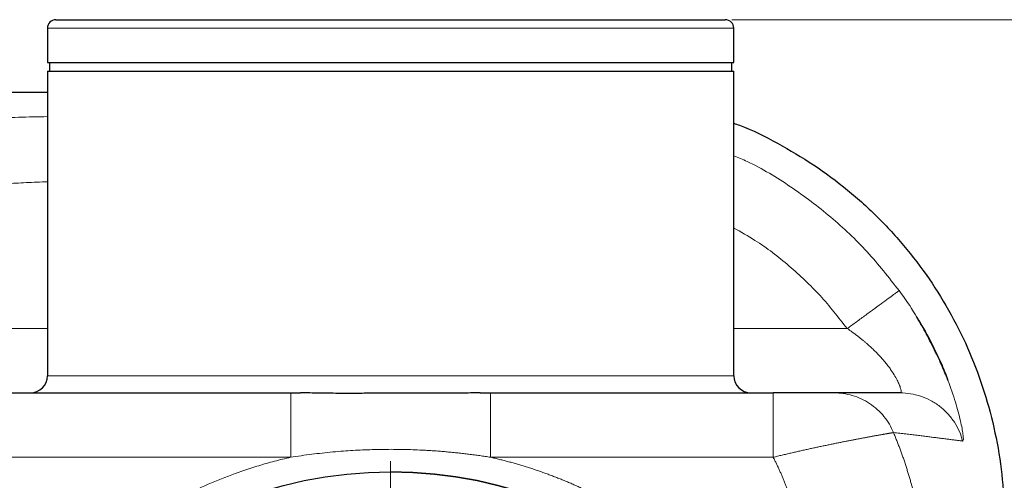
# Model space of a CAD drawing. Units: millimetres. Extents: x 0 to 420, y 0 to 297.
# Drawn here: x 145 to 160, y 140 to 148 of the extents above; entities that cross this region are included whole.
import ezdxf

# ---------------------------------------------------------------- set-up
doc = ezdxf.new("R2010")
doc.units = ezdxf.units.MM
doc.styles.add('SLDTEXTSTYLE0', font='TXT', dxfattribs={"width": 0.605})
doc.dimstyles.new('SLDDIMSTYLE2', dxfattribs={"dimtxt": 3.5, "dimasz": 3.5, "dimexe": 0, "dimexo": 0.0625, "dimgap": 0.875, "dimtad": 1, "dimdec": 0, "dimlfac": 15, "dimrnd": 1e-09, "dimzin": 12, "dimdsep": 46, "dimtxsty": 'SLDTEXTSTYLE0', "dimsah": 1, "dimcen": 0.09, "dimadec": 0, "dimazin": 3, "dimtfac": 1, "dimtdec": 3, "dimtofl": 0, "dimtmove": 0, "dimatfit": 3, "dimfxl": 1, "dimfrac": 2, "dimtolj": 1, "dimtzin": 12, "dimarcsym": 0})

# ---------------------------------------------------------------- blocks, each defined once
blk = doc.blocks.new('_D_5')
at = {"color": 7, "linetype": 'Continuous', "lineweight": 0}
for p, q in [((155.849, 147.652), (211.217, 147.652)), ((210.217, 96.264), (210.217, 147.652)), ((155.849, 96.264), (211.217, 96.264))]:
    blk.add_line(p, q, dxfattribs=at)
at = {"color": 7, "linetype": 'Continuous', "lineweight": 18}
for points in [[(210.217, 147.652), (209.679, 144.152), (210.756, 144.152)], [(210.217, 96.264), (210.756, 99.764), (209.679, 99.764)]]:
    blk.add_solid(points, dxfattribs=at)
at = {"color": 7, "linetype": 'Continuous', "lineweight": 18, "insert": (205.706, 117.948), "char_height": 3.5, "attachment_point": 1, "rotation": 90, "style": 'SLDTEXTSTYLE0'}
blk.add_mtext('770', dxfattribs=at)
blk = doc.blocks.new('SW_CENTERMARKSYMBOL_0')
at = {"color": 0, "linetype": 'Continuous', "lineweight": 18}
for p, q in [((0, 0.333), (0, 6.833)), ((0, 0), (0, 0.167)), ((-0.333, 0), (-6.833, 0)), ((0, 0), (-0.167, 0)), ((0, 0), (0, -0.167)), ((0, 0), (0.167, 0)), ((0.333, 0), (6.833, 0)), ((0, -0.333), (0, -6.833))]:
    blk.add_line(p, q, dxfattribs=at)

msp = doc.modelspace()

# ---------------------------------------------------------------- linework, layer by layer
at = {"color": 7, "linetype": 'Continuous', "lineweight": 25}
for p, q in [((145.21577, 147.51858), (145.21577, 146.98524)), ((155.88244, 146.98524), (155.88244, 147.51858)), ((145.21577, 146.98524), (155.88244, 146.98524)), ((145.2491, 146.98524), (145.2491, 146.85191)), ((155.8491, 146.85191), (155.8491, 146.98524)), ((145.21577, 146.85191), (145.21577, 142.11858)), ((145.21577, 146.85191), (155.88244, 146.85191)), ((155.88244, 142.11858), (155.88244, 146.85191)), ((145.21577, 146.51858), (96.25292, 146.51858)), ((140.90929, 141.85191), (148.99641, 141.85191)), ((148.99641, 141.85191), (149.14978, 141.85191)), ((151.94137, 141.85191), (152.1018, 141.85191)), ((152.1018, 141.85191), (156.49445, 141.85191))]:
    msp.add_line(p, q, dxfattribs=at)
at = {"color": 8, "linetype": 'Continuous', "lineweight": 18}
for p, q in [((145.21577, 147.51858), (155.88244, 147.51858)), ((143.64271, 142.85191), (145.21577, 142.85191)), ((157.64487, 142.85198), (155.88244, 142.85197)), ((155.88244, 142.11858), (145.21577, 142.11858)), ((148.99641, 141.85191), (148.99641, 140.85191)), ((148.99641, 140.85191), (140.90929, 140.85191)), ((156.49445, 140.85191), (152.1018, 140.85191))]:
    msp.add_line(p, q, dxfattribs=at)
at = {"color": 7, "linetype": 'Continuous', "lineweight": 25}
msp.add_circle((150.5491, 133.95793), 6.66667, dxfattribs=at)
for centre, radius, start, end in [((145.3491, 147.51858), 0.13333, 90, 180), ((155.7491, 147.51858), 0.13333, 0, 90), ((144.9491, 142.11858), 0.26667, 270, 0), ((156.1491, 142.11858), 0.26667, 180, 270), ((150.5491, 133.95793), 6.66667, 270, 90)]:
    msp.add_arc(centre, radius, start, end, dxfattribs=at)
for points, knots in [([(145.3491, 147.65191), (145.34917, 147.65191), (145.3493, 147.65191), (145.35037, 147.65191), (145.35209, 147.65191), (145.35451, 147.65191), (145.35762, 147.65191), (145.36142, 147.65191), (145.36591, 147.65191), (145.3711, 147.65191), (145.37698, 147.65191), (145.38354, 147.65191), (145.39081, 147.65191), (145.39876, 147.65191), (145.4074, 147.65191), (145.41674, 147.65191), (145.42676, 147.65191), (145.43748, 147.65191), (145.46122, 147.65191), (145.50288, 147.65191), (145.57093, 147.65191), (145.65102, 147.65191), (145.77357, 147.65191), (145.95562, 147.65191), (146.21853, 147.65191), (146.52286, 147.65191), (146.86624, 147.65191), (147.24485, 147.65191), (147.65549, 147.65191), (148.09381, 147.65191), (148.55594, 147.65191), (149.03713, 147.65191), (149.53298, 147.65191), (150.03856, 147.65191), (150.54907, 147.65191), (151.0596, 147.65191), (151.56517, 147.65191), (152.06103, 147.65191), (152.54222, 147.65191), (153.00435, 147.65191), (153.44267, 147.65191), (153.85332, 147.65191), (154.23192, 147.65191), (154.57531, 147.65191), (154.87963, 147.65191), (155.14255, 147.65191), (155.3246, 147.65191), (155.44716, 147.65191), (155.52726, 147.65191), (155.59531, 147.65191), (155.64088, 147.65191), (155.67057, 147.65191), (155.68908, 147.65191), (155.70512, 147.65191), (155.71869, 147.65191), (155.72979, 147.65191), (155.73844, 147.65191), (155.74456, 147.65191), (155.7484, 147.65191), (155.74887, 147.65191), (155.7491, 147.65191)], [0, 0, 0, 0, 0.00368703, 0.00737041, 0.011050628, 0.014728174, 0.018403538, 0.022077213, 0.02574969, 0.029421463, 0.033093024, 0.036764867, 0.040437484, 0.044111368, 0.047787012, 0.051464907, 0.055145544, 0.058829411, 0.062516998, 0.078162804, 0.093771715, 0.109381521, 0.125030004, 0.156276872, 0.187524927, 0.218771386, 0.2500199, 0.281266096, 0.312514781, 0.343761274, 0.375009717, 0.406256053, 0.437504634, 0.46875107, 0.499999626, 0.531246008, 0.562494611, 0.593741061, 0.624989513, 0.656235713, 0.687484415, 0.718731043, 0.749979325, 0.781225614, 0.812474208, 0.843719927, 0.874969191, 0.890616457, 0.906225993, 0.921835586, 0.937483023, 0.944445009, 0.951395349, 0.958337347, 0.965274317, 0.97220958, 0.979146463, 0.986088285, 0.993038363, 1, 1, 1, 1]), ([(155.88244, 146.04243), (155.91166, 146.03216), (156.14664, 145.94953), (156.56502, 145.73718), (157.12887, 145.40498), (157.6547, 145.01331), (158.14043, 144.57363), (158.58041, 144.08794), (158.97085, 143.56167), (159.30767, 142.99953), (159.58783, 142.40719), (159.80883, 141.79019), (159.96713, 141.15451), (160.0668, 140.50631), (160.0792, 140.07001), (160.0854, 139.85192)], [0, 0, 0, 0, 0.011695163, 0.094054838, 0.17641622, 0.258776669, 0.341136626, 0.423496571, 0.505857042, 0.588217701, 0.670578168, 0.752934002, 0.835294368, 0.917668836, 1, 1, 1, 1]), ([(159.21099, 142.04667), (159.20955, 142.05046), (159.19456, 142.08991), (159.14467, 142.21234), (159.05073, 142.42651), (158.91424, 142.69582), (158.80584, 142.90009), (158.73973, 143.0059), (158.72663, 143.02688)], [0, 0, 0, 0, 0.01154219, 0.12027206, 0.37356927, 0.65685778, 0.93196644, 1, 1, 1, 1]), ([(158.72697, 143.02706), (158.7958, 142.91115), (158.91566, 142.7093), (159.05627, 142.41961), (159.15076, 142.20605), (159.19528, 142.08585), (159.20994, 142.04626)], [0, 0, 0, 0, 0.35120433, 0.61158161, 0.87207441, 1, 1, 1, 1]), ([(151.94137, 141.85144), (151.8415, 141.85101), (151.61898, 141.85004), (151.26084, 141.84504), (150.88131, 141.84632), (150.53748, 141.8466), (150.23879, 141.84608), (149.98142, 141.84497), (149.71494, 141.84382), (149.43744, 141.85021), (149.24591, 141.851), (149.14978, 141.8514)], [0, 0, 0, 0, 0.10964376, 0.24429752, 0.38248067, 0.5137381, 0.61070731, 0.70061301, 0.78832099, 0.89375589, 1, 1, 1, 1]), ([(157.44502, 141.85191), (157.4442, 141.85191), (157.44255, 141.85191), (157.43929, 141.85191), (157.43548, 141.85191), (157.43104, 141.85191), (157.42601, 141.85191), (157.42038, 141.85191), (157.41415, 141.85191), (157.40733, 141.85191), (157.39993, 141.85191), (157.39196, 141.85191), (157.38343, 141.85191), (157.37434, 141.85191), (157.36471, 141.85191), (157.35454, 141.85191), (157.34384, 141.85191), (157.33263, 141.85191), (157.32091, 141.85191), (157.30869, 141.85191), (157.29599, 141.85191), (157.28281, 141.85191), (157.26917, 141.85191), (157.25508, 141.85191), (157.24056, 141.85191), (157.22561, 141.85191), (157.21024, 141.85191), (157.19448, 141.85191), (157.17833, 141.85191), (157.1618, 141.85191), (157.13687, 141.85191), (157.10272, 141.85191), (157.05836, 141.85191), (157.0123, 141.85191), (156.9647, 141.85191), (156.91574, 141.85191), (156.86559, 141.85191), (156.81441, 141.85191), (156.76236, 141.85191), (156.7096, 141.85191), (156.65626, 141.85191), (156.60252, 141.85191), (156.54854, 141.85191), (156.51248, 141.85191), (156.49445, 141.85191)], [0, 0, 0, 0, 0.01651168, 0.03302965, 0.04955216, 0.06607751, 0.08260402, 0.09913011, 0.11565446, 0.13217711, 0.14869882, 0.16522012, 0.18174138, 0.19826279, 0.21478442, 0.23130621, 0.24782804, 0.26434967, 0.28087087, 0.29739137, 0.31391117, 0.33043036, 0.34694929, 0.36346826, 0.37998742, 0.39650677, 0.4130262, 0.42954548, 0.44606433, 0.4625824, 0.47909931, 0.51917355, 0.55924847, 0.59932606, 0.63940364, 0.67947559, 0.71954156, 0.75960842, 0.79967998, 0.83975704, 0.87983839, 0.91991759, 0.95997817, 1, 1, 1, 1]), ([(158.47185, 141.85191), (158.35078, 141.85191), (158.20696, 141.85191), (157.86731, 141.85191), (157.67152, 141.85191), (157.44502, 141.85191)], [0, 0, 0, 0, 0.5, 0.5, 1, 1, 1, 1])]:
    msp.add_open_spline(points, degree=3, knots=knots, dxfattribs=at)
at = {"color": 8, "linetype": 'Continuous', "lineweight": 18}
for points, knots in [([(145.21577, 146.14584), (145.14261, 146.14436), (144.9075, 146.13962), (144.54027, 146.12928), (144.11931, 146.11495), (143.73863, 146.09841), (143.40044, 146.07989), (143.10975, 146.05945), (142.86494, 146.03738), (142.74706, 146.02134), (142.68823, 146.01333)], [0, 0, 0, 0, 0.0606123, 0.19478548, 0.32892884, 0.4631542, 0.59740198, 0.73159421, 0.86603773, 1, 1, 1, 1]), ([(155.88244, 145.5383), (155.95166, 145.50908), (156.26102, 145.37855), (156.77102, 145.06344), (157.39779, 144.59625), (157.96757, 144.05663), (158.28975, 143.6465), (158.45084, 143.44144)], [0, 0, 0, 0, 0.06722819, 0.30042352, 0.53361717, 0.76680389, 1, 1, 1, 1]), ([(143.64271, 145.01445), (143.69206, 145.02271), (143.78916, 145.03897), (143.98753, 145.06096), (144.22071, 145.08119), (144.49112, 145.09955), (144.80015, 145.11586), (145.04324, 145.12681), (145.18984, 145.13163), (145.21577, 145.13248)], [0, 0, 0, 0, 0.16640011, 0.32738405, 0.48295365, 0.64608578, 0.80706047, 0.96588114, 1, 1, 1, 1]), ([(155.88244, 144.41471), (155.99328, 144.35285), (156.29763, 144.18297), (156.74808, 143.83076), (157.23453, 143.37587), (157.50805, 143.02667), (157.64487, 142.852)], [0, 0, 0, 0, 0.16030092, 0.44016697, 0.71996475, 1, 1, 1, 1]), ([(158.45085, 143.44144), (158.44832, 143.4396), (158.44172, 143.43477), (158.4191, 143.41822), (158.40306, 143.40649), (158.36108, 143.37578), (158.33513, 143.35679), (158.27398, 143.31206), (158.23878, 143.28632), (158.16097, 143.22939), (158.11836, 143.19823), (158.02844, 143.13245), (157.98113, 143.09785), (157.88485, 143.02741), (157.83588, 142.99159), (157.73904, 142.92075), (157.69118, 142.88574), (157.64493, 142.85191)], [0, 0, 0, 0, 0.125, 0.125, 0.25, 0.25, 0.375, 0.375, 0.5, 0.5, 0.625, 0.625, 0.75, 0.75, 0.875, 0.875, 1, 1, 1, 1]), ([(158.45084, 143.44144), (158.54017, 143.31826), (158.63862, 143.18253), (158.71949, 143.04023), (158.72697, 143.02706)], [0, 0, 0, 0, 0.90745758, 1, 1, 1, 1]), ([(157.64493, 142.85191), (157.65628, 142.84409), (157.67897, 142.82846), (157.71268, 142.80452), (157.74614, 142.78022), (157.77929, 142.75552), (157.81211, 142.73046), (157.84459, 142.70501), (157.87669, 142.67919), (157.90839, 142.65301), (157.93965, 142.62647), (157.97043, 142.59958), (158.00071, 142.57235), (158.03044, 142.54478), (158.05959, 142.51691), (158.08812, 142.48877), (158.116, 142.46039), (158.14317, 142.43181), (158.1696, 142.40306), (158.19522, 142.3742), (158.22, 142.34527), (158.24385, 142.31633), (158.26674, 142.28747), (158.28861, 142.25875), (158.30944, 142.23028), (158.3441, 142.18088), (158.38765, 142.11241), (158.43101, 142.03161), (158.46121, 141.9626), (158.47873, 141.90843), (158.48338, 141.87963), (158.4829, 141.86582), (158.48163, 141.85959), (158.47935, 141.85517), (158.47619, 141.85242), (158.4733, 141.85209), (158.47185, 141.85193)], [0, 0, 0, 0, 0.02196625, 0.04394494, 0.06593336, 0.08792893, 0.10992932, 0.13193253, 0.15393699, 0.17594172, 0.1979464, 0.21995158, 0.24195887, 0.26396952, 0.28598176, 0.30799391, 0.33000533, 0.35201658, 0.37402985, 0.39604865, 0.41807244, 0.44009908, 0.46212647, 0.4841525, 0.50617679, 0.52820103, 0.60012415, 0.67203828, 0.74393148, 0.81581748, 0.88769015, 0.91015883, 0.93262684, 0.95509178, 0.97755098, 1, 1, 1, 1]), ([(159.20994, 142.04626), (159.22609, 142.00453), (159.26604, 141.90124), (159.31522, 141.74898), (159.36226, 141.58969), (159.39836, 141.4476), (159.42472, 141.32548), (159.44149, 141.22704), (159.44918, 141.1554), (159.44906, 141.10966), (159.4419, 141.10531), (159.43832, 141.10313)], [0, 0, 0, 0, 0.07815575, 0.1934018, 0.30861333, 0.42385068, 0.53907225, 0.65430149, 0.76952369, 0.88470138, 1, 1, 1, 1]), ([(152.1018, 141.85191), (152.1018, 141.85191), (152.1018, 141.84667), (152.1018, 141.82376), (152.1018, 141.80607), (152.1018, 141.75733), (152.1018, 141.72628), (152.1018, 141.65153), (152.1018, 141.60783), (152.1018, 141.5102), (152.1018, 141.45629), (152.1018, 141.34195), (152.1018, 141.28155), (152.1018, 141.15846), (152.1018, 141.09578), (152.1018, 140.97196), (152.1018, 140.91084), (152.1018, 140.85191)], [0, 0, 0, 0, 0.125, 0.125, 0.25, 0.25, 0.375, 0.375, 0.5, 0.5, 0.625, 0.625, 0.75, 0.75, 0.875, 0.875, 1, 1, 1, 1]), ([(156.49445, 141.85191), (156.49445, 141.85185), (156.49445, 141.85172), (156.49445, 141.85071), (156.49445, 141.84909), (156.49445, 141.8468), (156.49445, 141.84386), (156.49445, 141.84027), (156.49445, 141.83604), (156.49445, 141.83115), (156.49445, 141.82562), (156.49445, 141.81944), (156.49445, 141.81263), (156.49445, 141.80519), (156.49445, 141.79712), (156.49445, 141.78843), (156.49445, 141.77912), (156.49445, 141.76921), (156.49445, 141.75869), (156.49445, 141.74758), (156.49445, 141.73588), (156.49445, 141.72361), (156.49445, 141.71076), (156.49445, 141.69736), (156.49445, 141.6834), (156.49445, 141.6689), (156.49445, 141.65386), (156.49445, 141.63831), (156.49445, 141.62223), (156.49445, 141.60566), (156.49445, 141.58859), (156.49445, 141.57105), (156.49445, 141.55303), (156.49445, 141.53455), (156.49445, 141.51563), (156.49445, 141.49626), (156.49445, 141.47648), (156.49445, 141.45628), (156.49445, 141.43569), (156.49445, 141.41471), (156.49445, 141.39335), (156.49445, 141.37164), (156.49445, 141.34958), (156.49445, 141.3272), (156.49445, 141.30449), (156.49445, 141.28148), (156.49445, 141.25819), (156.49445, 141.22743), (156.49445, 141.18886), (156.49445, 141.14217), (156.49445, 141.09479), (156.49445, 141.04683), (156.49445, 140.99843), (156.49445, 140.94972), (156.49445, 140.90085), (156.49445, 140.86821), (156.49445, 140.85191)], [0, 0, 0, 0, 0.01623771, 0.0324929, 0.04876334, 0.06504693, 0.08134168, 0.09764577, 0.11395746, 0.13027519, 0.1465975, 0.16292308, 0.17925076, 0.19557947, 0.21190829, 0.22823642, 0.24456317, 0.260888, 0.27721043, 0.29353014, 0.30984688, 0.32616051, 0.34247097, 0.35877829, 0.37508258, 0.39138402, 0.40768284, 0.42397935, 0.44027388, 0.45656682, 0.47285857, 0.48914957, 0.50544026, 0.52173111, 0.53802257, 0.55431506, 0.57060901, 0.58690482, 0.60320284, 0.61950338, 0.63580669, 0.65211299, 0.66842239, 0.68473497, 0.70105068, 0.71736942, 0.73369098, 0.75001506, 0.78130576, 0.8126, 0.84389208, 0.87517464, 0.90643852, 0.93767282, 0.9688648, 1, 1, 1, 1]), ([(157.44502, 141.85191), (157.53507, 141.85191), (157.62948, 141.8394), (157.81587, 141.78494), (157.90769, 141.7429), (158.07548, 141.63198), (158.15127, 141.56317), (158.27717, 141.40882), (158.32725, 141.32345), (158.36336, 141.23625)], [0, 0, 0, 0, 0.25, 0.25, 0.5, 0.5, 0.75, 0.75, 1, 1, 1, 1]), ([(158.47185, 141.85191), (158.52276, 141.85191), (158.57503, 141.84799), (158.68042, 141.83131), (158.73355, 141.81854), (158.83843, 141.78372), (158.89017, 141.76168), (158.98988, 141.70867), (159.03783, 141.67771), (159.12777, 141.60803), (159.16975, 141.56931), (159.24603, 141.48598), (159.28033, 141.44136), (159.34033, 141.34844), (159.36602, 141.30015), (159.40862, 141.20217), (159.42553, 141.15249), (159.43832, 141.10313)], [0, 0, 0, 0, 0.125, 0.125, 0.25, 0.25, 0.375, 0.375, 0.5, 0.5, 0.625, 0.625, 0.75, 0.75, 0.875, 0.875, 1, 1, 1, 1]), ([(158.36334, 141.23627), (158.36218, 141.23607), (158.35987, 141.23567), (158.3556, 141.23493), (158.35074, 141.23409), (158.34523, 141.23314), (158.3391, 141.23208), (158.33235, 141.23091), (158.32497, 141.22962), (158.31696, 141.22823), (158.30835, 141.22672), (158.29911, 141.22511), (158.28927, 141.22338), (158.27883, 141.22154), (158.26778, 141.2196), (158.25613, 141.21755), (158.2439, 141.21538), (158.23108, 141.21311), (158.21767, 141.21073), (158.20369, 141.20824), (158.18914, 141.20564), (158.17403, 141.20294), (158.15836, 141.20013), (158.14214, 141.19721), (158.12537, 141.19419), (158.10806, 141.19106), (158.09022, 141.18782), (158.07185, 141.18448), (158.05296, 141.18104), (158.03356, 141.17749), (158.01365, 141.17384), (157.99325, 141.17008), (157.97236, 141.16622), (157.95099, 141.16225), (157.92914, 141.15818), (157.90683, 141.15401), (157.88406, 141.14974), (157.86084, 141.14536), (157.83718, 141.14089), (157.8131, 141.13631), (157.78859, 141.13164), (157.7548, 141.12516), (157.71108, 141.11673), (157.65663, 141.10613), (157.60062, 141.09511), (157.54313, 141.08368), (157.48425, 141.07186), (157.42407, 141.05963), (157.36267, 141.04703), (157.30014, 141.03404), (157.23657, 141.02068), (157.17205, 141.00695), (157.10666, 140.99286), (157.04049, 140.97842), (156.97363, 140.96363), (156.90619, 140.94852), (156.83824, 140.93309), (156.76989, 140.91736), (156.70124, 140.90136), (156.63238, 140.88511), (156.56342, 140.86864), (156.51744, 140.85748), (156.49445, 140.85191)], [0, 0, 0, 0, 0.01228138, 0.02456668, 0.03685529, 0.04914668, 0.06144033, 0.07373579, 0.08603262, 0.09833045, 0.11062891, 0.12292772, 0.13522659, 0.14752531, 0.15982367, 0.17212153, 0.18441877, 0.19671529, 0.20901107, 0.22130607, 0.23360032, 0.24589386, 0.25818677, 0.27047916, 0.28277115, 0.29506291, 0.30735462, 0.31964648, 0.33193871, 0.34423138, 0.35652442, 0.36881774, 0.38111128, 0.39340499, 0.40569881, 0.41799272, 0.43028668, 0.44258068, 0.45487468, 0.4671687, 0.4794627, 0.49175669, 0.51717065, 0.54258449, 0.56799814, 0.59341138, 0.61882386, 0.64423505, 0.66964419, 0.69505168, 0.7204594, 0.74586891, 0.77128129, 0.79669704, 0.8221161, 0.8475378, 0.87296078, 0.89838304, 0.92380186, 0.94921384, 0.97461484, 1, 1, 1, 1]), ([(158.36336, 141.23625), (158.37182, 141.21594), (158.38872, 141.17532), (158.41332, 141.11408), (158.43735, 141.05263), (158.46075, 140.99094), (158.48355, 140.92903), (158.50572, 140.86689), (158.52728, 140.80455), (158.54822, 140.74199), (158.56854, 140.67923), (158.58824, 140.61628), (158.60731, 140.55313), (158.62576, 140.4898), (158.64358, 140.42628), (158.66077, 140.3626), (158.67732, 140.29875), (158.69325, 140.23473), (158.70854, 140.17056), (158.72319, 140.10624), (158.73721, 140.04178), (158.75059, 139.97718), (158.76333, 139.91245), (158.77543, 139.8476), (158.78688, 139.78263), (158.79769, 139.71755), (158.80786, 139.65236), (158.81739, 139.58707), (158.82626, 139.52169), (158.83449, 139.45623), (158.84207, 139.39069), (158.84901, 139.32508), (158.85529, 139.2594), (158.86092, 139.19367), (158.86591, 139.12788), (158.87024, 139.06206), (158.87392, 138.99619), (158.87695, 138.9303), (158.87933, 138.86438), (158.88104, 138.79845), (158.88215, 138.73251), (158.88234, 138.68854), (158.88243, 138.66656)], [0, 0, 0, 0, 0.02500805, 0.05001389, 0.0750178, 0.10002003, 0.12502084, 0.15002044, 0.17501907, 0.20001694, 0.22501423, 0.25001113, 0.2750078, 0.30000441, 0.32500107, 0.34999792, 0.37499507, 0.3999926, 0.42499059, 0.44998911, 0.47498819, 0.49998786, 0.52498814, 0.54998903, 0.57499049, 0.5999925, 0.624995, 0.6499979, 0.67500114, 0.70000459, 0.72500814, 0.75001163, 0.77501492, 0.80001782, 0.82502014, 0.85002167, 0.87502218, 0.90002141, 0.9250191, 0.95001496, 0.9750087, 1, 1, 1, 1]), ([(159.43832, 141.10313), (159.42958, 141.1043), (159.41209, 141.10663), (159.38499, 141.11022), (159.35723, 141.11387), (159.32875, 141.1176), (159.29957, 141.1214), (159.26966, 141.12528), (159.23902, 141.12924), (159.20766, 141.13327), (159.17554, 141.13738), (159.14268, 141.14157), (159.10905, 141.14584), (159.07466, 141.15019), (159.03949, 141.15462), (159.00354, 141.15913), (158.96679, 141.16372), (158.92924, 141.16839), (158.89088, 141.17315), (158.8517, 141.17798), (158.81168, 141.1829), (158.77082, 141.18789), (158.72911, 141.19297), (158.68654, 141.19812), (158.6431, 141.20335), (158.59878, 141.20865), (158.55355, 141.21403), (158.50743, 141.21948), (158.46038, 141.225), (158.41247, 141.23058), (158.37973, 141.23436), (158.36336, 141.23625)], [0, 0, 0, 0, 0.03448269, 0.06896535, 0.10344797, 0.13793057, 0.17241315, 0.20689573, 0.24137832, 0.27586093, 0.31034357, 0.34482622, 0.3793089, 0.41379159, 0.44827431, 0.48275703, 0.51723978, 0.55172254, 0.58620531, 0.6206881, 0.65517091, 0.68965373, 0.72413657, 0.75861943, 0.79310231, 0.8275852, 0.86206812, 0.89655105, 0.93103401, 0.965517, 1, 1, 1, 1]), ([(152.1018, 140.85191), (152.07386, 140.85627), (152.01798, 140.865), (151.93402, 140.8772), (151.84997, 140.88875), (151.76583, 140.89958), (151.6816, 140.9097), (151.59728, 140.91911), (151.51289, 140.9278), (151.42843, 140.93577), (151.3439, 140.94302), (151.25932, 140.94954), (151.17468, 140.95533), (151.08999, 140.96039), (150.93438, 140.96834), (150.70768, 140.97549), (150.40989, 140.97578), (150.11222, 140.96699), (149.85917, 140.9518), (149.65071, 140.93437), (149.48663, 140.91791), (149.32286, 140.8987), (149.15939, 140.87699), (149.05074, 140.86027), (148.99641, 140.85191)], [0, 0, 0, 0, 0.02720565, 0.054411246, 0.081616822, 0.108822403, 0.136028013, 0.163233662, 0.190439355, 0.217645088, 0.244850844, 0.272056616, 0.299262411, 0.326468232, 0.35367408, 0.449156643, 0.5446395, 0.640122606, 0.735605947, 0.788484905, 0.84136379, 0.894242546, 0.947121234, 1, 1, 1, 1]), ([(157.02057, 131.1193), (157.01123, 131.09816), (156.99255, 131.05589), (156.96375, 130.99286), (156.93439, 130.93012), (156.90441, 130.86769), (156.87383, 130.80557), (156.84265, 130.74377), (156.81086, 130.68228), (156.77847, 130.6211), (156.74548, 130.56023), (156.71189, 130.49967), (156.67768, 130.43942), (156.64288, 130.37949), (156.54267, 130.21074), (156.36743, 129.93886), (156.09971, 129.57662), (155.80953, 129.23208), (155.49795, 128.90678), (155.16633, 128.60191), (154.81594, 128.31885), (154.44826, 128.05859), (153.93709, 127.74369), (153.26201, 127.41201), (152.40823, 127.12036), (151.52424, 126.93954), (150.62446, 126.87252), (149.72346, 126.92038), (148.83584, 127.08236), (147.976, 127.35582), (147.15788, 127.73633), (146.39475, 128.21771), (145.69898, 128.79217), (145.08185, 129.45039), (144.55337, 130.1817), (144.1221, 130.97423), (143.79505, 131.81515), (143.57751, 132.69081), (143.473, 133.58701), (143.48323, 134.48923), (143.60803, 135.38283), (143.84538, 136.25333), (144.19143, 137.08662), (144.64051, 137.86914), (145.09481, 138.46859), (145.50139, 138.91034), (145.82697, 139.22164), (146.17165, 139.51165), (146.53415, 139.77904), (146.91289, 140.0229), (147.30643, 140.24206), (147.71308, 140.4358), (148.03178, 140.56335), (148.25414, 140.64198), (148.37619, 140.68266), (148.49891, 140.72108), (148.62228, 140.75727), (148.74632, 140.79116), (148.87099, 140.82297), (148.95459, 140.84226), (148.99641, 140.85191)], [0, 0, 0, 0, 0.00240751, 0.00481376, 0.00721898, 0.00962342, 0.01202729, 0.01443083, 0.01683427, 0.01923784, 0.02164177, 0.0240463, 0.02645166, 0.02885807, 0.03126578, 0.0468954, 0.06252639, 0.07815601, 0.093787, 0.10941662, 0.12504761, 0.14067723, 0.15630823, 0.18755295, 0.21879767, 0.25004239, 0.28128711, 0.31253183, 0.34377655, 0.37502127, 0.40626599, 0.43751071, 0.46875543, 0.50000015, 0.53124487, 0.56248959, 0.59373431, 0.62497903, 0.65622375, 0.68746847, 0.7187132, 0.74995792, 0.78120264, 0.81244736, 0.84369208, 0.8593217, 0.87495269, 0.89058231, 0.9062133, 0.92184292, 0.93747391, 0.95310354, 0.96873453, 0.97320456, 0.97767095, 0.98213516, 0.98659869, 0.99106302, 0.99552963, 1, 1, 1, 1]), ([(152.1018, 140.85191), (152.12525, 140.84656), (152.17214, 140.83585), (152.24222, 140.81891), (152.31207, 140.80132), (152.38167, 140.78303), (152.45103, 140.76405), (152.52015, 140.74438), (152.58903, 140.72402), (152.65766, 140.70296), (152.72605, 140.68122), (152.79419, 140.65878), (152.86209, 140.63565), (152.92975, 140.61183), (152.99716, 140.58732), (153.06434, 140.56212), (153.13126, 140.53622), (153.19795, 140.50963), (153.26439, 140.48236), (153.33059, 140.45439), (153.39654, 140.42573), (153.46225, 140.39637), (153.52772, 140.36633), (153.59295, 140.33559), (153.76048, 140.25457), (154.02577, 140.11496), (154.3796, 139.90139), (154.72028, 139.66736), (155.04702, 139.41348), (155.35853, 139.14114), (155.65321, 138.85134), (155.93034, 138.54471), (156.13177, 138.2937), (156.26876, 138.10881), (156.34877, 137.99634), (156.42645, 137.8825), (156.50181, 137.76729), (156.57485, 137.65073), (156.64556, 137.5328), (156.71395, 137.4135), (156.78002, 137.29285), (156.84377, 137.17083), (156.90515, 137.04743), (156.96438, 136.92275), (157.00185, 136.83862), (157.0206, 136.79651)], [0, 0, 0, 0, 0.010913579, 0.021815352, 0.032706434, 0.043587944, 0.054461003, 0.065326736, 0.076186268, 0.087040728, 0.097891245, 0.108738952, 0.119584978, 0.130430458, 0.141276524, 0.152124307, 0.162974941, 0.173829556, 0.184689281, 0.195555246, 0.206428576, 0.217310395, 0.228201825, 0.239103983, 0.250017986, 0.312619367, 0.375007147, 0.437396208, 0.500001418, 0.562602799, 0.624990579, 0.68737964, 0.74998485, 0.770891917, 0.791759366, 0.812595082, 0.833406983, 0.854203017, 0.874991148, 0.89577935, 0.916575598, 0.937387854, 0.958224067, 0.979092155, 1, 1, 1, 1]), ([(156.49445, 140.85191), (156.50301, 140.83505), (156.52013, 140.80132), (156.54504, 140.75036), (156.56939, 140.69912), (156.59313, 140.6476), (156.61625, 140.59579), (156.63875, 140.54372), (156.66064, 140.49139), (156.6819, 140.4388), (156.70254, 140.38597), (156.72255, 140.33289), (156.74192, 140.27959), (156.76067, 140.22605), (156.77877, 140.1723), (156.79624, 140.11834), (156.81307, 140.06418), (156.82926, 140.00982), (156.8448, 139.95527), (156.8597, 139.90054), (156.87395, 139.84564), (156.88755, 139.79057), (156.90049, 139.73535), (156.91279, 139.67997), (156.92443, 139.62445), (156.93541, 139.56879), (156.94573, 139.51301), (156.95539, 139.4571), (156.96439, 139.40108), (156.97272, 139.34496), (156.98039, 139.28874), (156.98739, 139.23244), (156.99373, 139.17605), (156.9994, 139.1196), (157.00441, 139.06309), (157.00875, 139.00652), (157.01243, 138.94992), (157.01544, 138.89328), (157.01779, 138.83661), (157.01946, 138.77993), (157.02051, 138.72325), (157.02064, 138.68546), (157.02071, 138.66656)], [0, 0, 0, 0, 0.02500278, 0.05000529, 0.07500747, 0.10000926, 0.12501062, 0.15001148, 0.1750118, 0.20001156, 0.22501072, 0.2500093, 0.27500741, 0.30000519, 0.32500276, 0.35000023, 0.37499771, 0.39999531, 0.42499312, 0.44999123, 0.47498974, 0.49998876, 0.52498837, 0.54998868, 0.57498979, 0.59999181, 0.62499487, 0.64999909, 0.67500456, 0.70001103, 0.72501808, 0.75002526, 0.77503212, 0.80003819, 0.825043, 0.85004607, 0.87504689, 0.90004498, 0.92503983, 0.95003095, 0.97501784, 1, 1, 1, 1])]:
    msp.add_open_spline(points, degree=3, knots=knots, dxfattribs=at)

# ---------------------------------------------------------------- block references
at = {"color": 7, "linetype": 'Continuous', "lineweight": 0}
msp.add_blockref('SW_CENTERMARKSYMBOL_0', (150.5491, 133.95793), dxfattribs=at)

# ---------------------------------------------------------------- dimensions: what is measured, and where the dimension line sits
at = {"color": 7, "linetype": 'Continuous', "lineweight": 18}
dim = msp.add_linear_dim(base=(210.21743, 147.65191), p1=(155.7491, 96.26396), p2=(155.7491, 147.65191), angle=90, text='770', dimstyle='SLDDIMSTYLE2', dxfattribs=at)
dim.commit()
dim.dimension.update_dxf_attribs({"geometry": '_D_5', "text_midpoint": (210.21743, 121.95793), "dimtype": 160})

doc.saveas('drawing.dxf')
